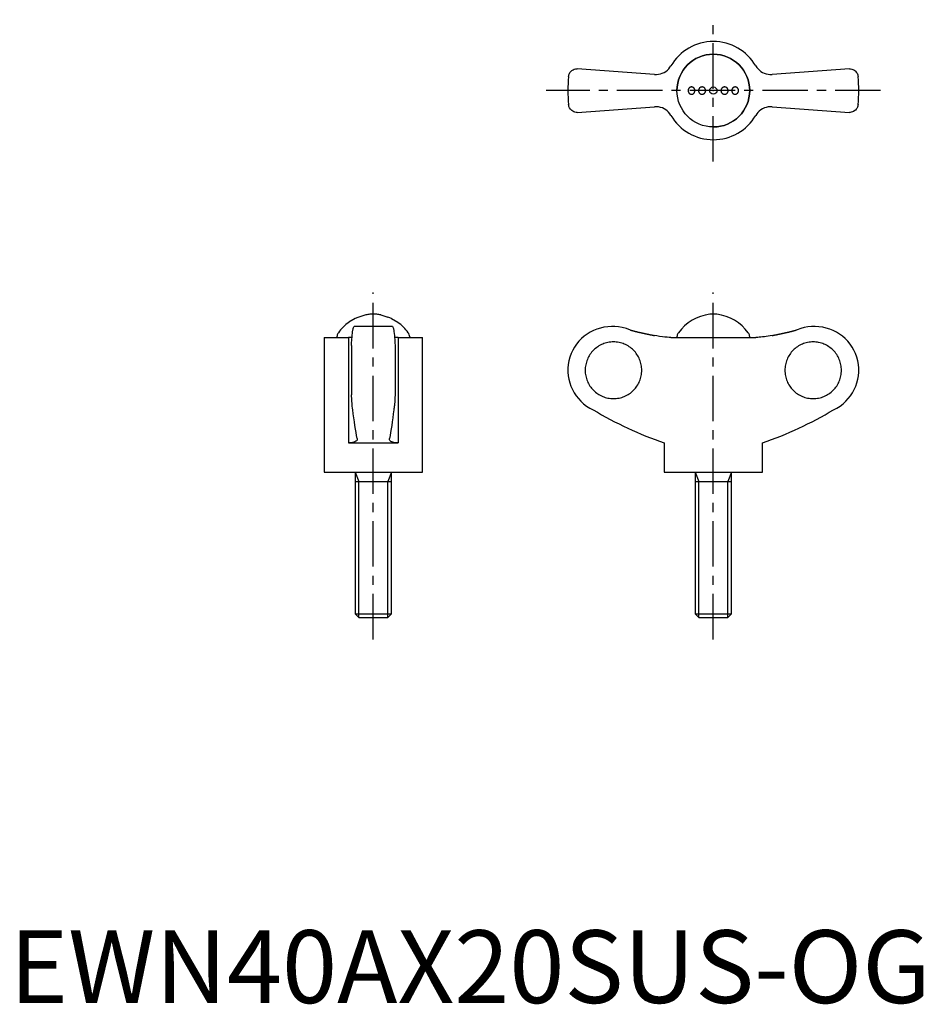
# Model space of a CAD drawing. Extents: x 1 to 126, y 0 to 135.
import ezdxf

# ---------------------------------------------------------------- set-up
doc = ezdxf.new("R2010")
doc.units = 0
doc.header["$LTSCALE"] = 5
doc.linetypes.add('CENTER', pattern=[2, 1.25, -0.25, 0.25, -0.25])
doc.layers.get('0').update_dxf_attribs({"linetype": 'CONTINUOUS'})
doc.layers.add('1', color=1, linetype='CENTER')
doc.layers.add('3', color=3, linetype='CONTINUOUS')
doc.styles.add('STANDARD1', font='txt')

msp = doc.modelspace()

# ---------------------------------------------------------------- linework, layer by layer
for p, q in [((88.67, 127.67), (78.04, 128.45)), ((115.46, 128.45), (104.83, 127.67)), ((78.04, 122.45), (88.67, 123.23)), ((104.83, 123.23), (115.46, 122.45)), ((47.5, 94.11), (46.63, 93.59)), ((48.83, 94.57), (47.99, 94.32)), ((48.96, 94.61), (48.83, 94.57)), ((50.5, 94.7), (49.5, 94.7)), ((51.04, 94.61), (51.17, 94.57)), ((51.17, 94.57), (52.01, 94.32)), ((52.5, 94.11), (53.37, 93.59)), ((97.25, 94.7), (96.25, 94.7)), ((52.64, 93), (47.36, 93)), ((83, 93), (82.75, 93)), ((110.75, 93), (110.5, 93)), ((43.25, 91.5), (43.25, 73)), ((43.25, 91.5), (46.6, 91.5)), ((45, 91.58), (45, 91.5)), ((46.6, 91.5), (46.6, 77)), ((53.4, 91.5), (53.4, 77)), ((53.4, 91.5), (56.75, 91.5)), ((55, 91.58), (55, 91.5)), ((56.75, 73), (56.75, 91.5)), ((90.92, 91.5), (102.58, 91.5)), ((91.75, 91.58), (91.75, 91.5)), ((101.75, 91.5), (101.75, 91.58)), ((47, 90.39), (47, 83.61)), ((53, 90.39), (53, 83.61)), ((47.78, 77.6), (47.78, 77.53)), ((52.22, 77.53), (52.22, 77.6)), ((46.6, 77), (53.4, 77)), ((90, 77), (90, 73)), ((103.5, 73), (103.5, 77)), ((43.25, 73), (56.75, 73)), ((47.5, 73), (47.5, 53.49)), ((52.5, 53.49), (52.5, 73)), ((90, 73), (103.5, 73)), ((94.25, 73), (94.25, 53.49)), ((99.25, 53.49), (99.25, 73)), ((47.5, 71.72), (52.5, 71.72)), ((94.25, 71.72), (99.25, 71.72)), ((47.5, 53.49), (47.99, 53)), ((47.5, 53.49), (52.5, 53.49)), ((47.99, 53), (52.01, 53)), ((52.01, 53), (52.5, 53.49)), ((94.25, 53.49), (94.74, 53)), ((94.25, 53.49), (99.25, 53.49)), ((94.74, 53), (98.76, 53)), ((98.76, 53), (99.25, 53.49))]:
    msp.add_line(p, q)
for points in [[(88.67, 127.67), (88.94, 127.67), (89.21, 127.69), (89.48, 127.75), (89.73, 127.83), (89.98, 127.95), (90.21, 128.09), (90.43, 128.26), (90.62, 128.44), (90.79, 128.65), (90.92, 128.85)], [(102.58, 128.85), (102.72, 128.63), (102.9, 128.43), (103.09, 128.25), (103.3, 128.08), (103.52, 127.95), (103.76, 127.84), (104.01, 127.75), (104.27, 127.7), (104.54, 127.67), (104.83, 127.67)], [(76.84, 127.36), (76.84, 127.37), (76.86, 127.49), (76.89, 127.6), (76.93, 127.71), (76.98, 127.82), (77.04, 127.92), (77.12, 128.02), (77.21, 128.12), (77.31, 128.2), (77.46, 128.3), (77.63, 128.38), (77.82, 128.43), (77.93, 128.44), (78.04, 128.45)], [(115.46, 128.45), (115.63, 128.44), (115.79, 128.41), (115.93, 128.35), (116.07, 128.29), (116.19, 128.2), (116.3, 128.11), (116.4, 128), (116.52, 127.83), (116.6, 127.63), (116.64, 127.5), (116.66, 127.37), (116.66, 127.36)], [(78.04, 122.45), (77.87, 122.46), (77.71, 122.49), (77.57, 122.55), (77.43, 122.61), (77.31, 122.7), (77.2, 122.79), (77.1, 122.9), (76.98, 123.07), (76.9, 123.27), (76.86, 123.4), (76.84, 123.53), (76.84, 123.54)], [(90.92, 122.05), (90.78, 122.27), (90.6, 122.47), (90.41, 122.65), (90.2, 122.82), (89.98, 122.95), (89.74, 123.06), (89.49, 123.15), (89.23, 123.2), (88.96, 123.23), (88.67, 123.23)], [(104.83, 123.23), (104.56, 123.23), (104.29, 123.21), (104.02, 123.15), (103.77, 123.07), (103.52, 122.95), (103.29, 122.81), (103.07, 122.64), (102.88, 122.46), (102.71, 122.25), (102.58, 122.05)], [(116.66, 123.54), (116.66, 123.53), (116.64, 123.41), (116.61, 123.3), (116.57, 123.19), (116.52, 123.08), (116.46, 122.98), (116.38, 122.88), (116.29, 122.78), (116.19, 122.7), (116.04, 122.6), (115.87, 122.52), (115.68, 122.47), (115.57, 122.46), (115.46, 122.45)], [(47, 90.39), (47.02, 90.79), (47.05, 91.16), (47.06, 91.34), (47.07, 91.51), (47.09, 91.68), (47.1, 91.84), (47.13, 92.11), (47.16, 92.36), (47.18, 92.47), (47.2, 92.57), (47.22, 92.66), (47.23, 92.74), (47.27, 92.86), (47.31, 92.95), (47.32, 92.98), (47.34, 92.99), (47.36, 93), (47.36, 93)], [(52.64, 93), (52.64, 93), (52.66, 92.99), (52.68, 92.97), (52.7, 92.94), (52.73, 92.85), (52.77, 92.72), (52.79, 92.63), (52.81, 92.54), (52.82, 92.44), (52.84, 92.32), (52.87, 92.07), (52.9, 91.79), (52.92, 91.63), (52.93, 91.46), (52.95, 91.28), (52.96, 91.09), (52.98, 90.75), (53, 90.39)], [(85.38, 92.51), (84.8, 92.73), (84.21, 92.88), (83.71, 92.96), (83.2, 93), (83.01, 93)], [(110.49, 93), (110.26, 93), (109.76, 92.95), (109.26, 92.87), (108.76, 92.74), (108.27, 92.57), (108.12, 92.51)], [(47.08, 91.52), (47.01, 91.51), (46.8, 91.51), (46.6, 91.5)], [(53.4, 91.5), (53.18, 91.51), (52.98, 91.52), (52.92, 91.52)], [(90.92, 91.5), (90.69, 91.51), (90.41, 91.53), (90.09, 91.56), (89.74, 91.61), (89.36, 91.66), (88.96, 91.73), (88.67, 91.78)], [(104.83, 91.78), (104.56, 91.73), (104.29, 91.69), (104.02, 91.64), (103.77, 91.61), (103.52, 91.58), (103.29, 91.55), (103.07, 91.53), (102.88, 91.51), (102.71, 91.51), (102.58, 91.5)], [(47.18, 81.56), (47.14, 81.79), (47.11, 82.06), (47.09, 82.26), (47.07, 82.47), (47.06, 82.71), (47.04, 82.92), (47.03, 83.14), (47.01, 83.37), (47, 83.61)], [(53, 83.61), (52.98, 83.21), (52.95, 82.84), (52.94, 82.6), (52.92, 82.37), (52.9, 82.16), (52.88, 82), (52.86, 81.84), (52.84, 81.69), (52.82, 81.56)], [(47.78, 77.6), (47.7, 78.02), (47.62, 78.45), (47.55, 78.92), (47.47, 79.4), (47.4, 79.91), (47.32, 80.44), (47.25, 80.99), (47.18, 81.56)], [(52.82, 81.56), (52.75, 80.99), (52.68, 80.45), (52.6, 79.92), (52.53, 79.41), (52.45, 78.93), (52.38, 78.46), (52.3, 78.02), (52.22, 77.6)], [(47.78, 77.53), (47.78, 77.5), (47.76, 77.4), (47.7, 77.31), (47.61, 77.23), (47.48, 77.16), (47.33, 77.1), (47.16, 77.05), (46.96, 77.02), (46.75, 77), (46.6, 77)], [(53.4, 77), (53.19, 77.01), (53, 77.03), (52.82, 77.06), (52.67, 77.1), (52.54, 77.15), (52.42, 77.21), (52.33, 77.28), (52.27, 77.36), (52.23, 77.44), (52.22, 77.52), (52.22, 77.53)]]:
    msp.add_lwpolyline(points)
for points in [[(93.75, 125.95, 0), (93.73, 125.95, 0), (93.7, 125.95, 0), (93.68, 125.94, 0), (93.66, 125.94, 0), (93.64, 125.94, 0), (93.61, 125.93, 0), (93.59, 125.92, 0), (93.57, 125.91, 0), (93.55, 125.9, 0), (93.53, 125.89, 0), (93.51, 125.88, 0), (93.49, 125.87, 0), (93.47, 125.85, 0), (93.45, 125.84, 0), (93.43, 125.82, 0), (93.42, 125.8, 0), (93.4, 125.79, 0), (93.39, 125.77, 0), (93.37, 125.75, 0), (93.36, 125.73, 0), (93.35, 125.71, 0), (93.33, 125.69, 0), (93.32, 125.66, 0), (93.32, 125.64, 0), (93.31, 125.62, 0), (93.3, 125.59, 0), (93.29, 125.57, 0), (93.29, 125.55, 0), (93.28, 125.52, 0), (93.28, 125.5, 0), (93.28, 125.47, 0), (93.28, 125.45, 0), (93.28, 125.43, 0), (93.28, 125.4, 0), (93.28, 125.38, 0), (93.29, 125.35, 0), (93.29, 125.33, 0), (93.3, 125.31, 0), (93.31, 125.28, 0), (93.32, 125.26, 0), (93.32, 125.24, 0), (93.33, 125.21, 0), (93.35, 125.19, 0), (93.36, 125.17, 0), (93.37, 125.15, 0), (93.39, 125.13, 0), (93.4, 125.11, 0), (93.42, 125.1, 0), (93.43, 125.08, 0), (93.45, 125.06, 0), (93.47, 125.05, 0), (93.49, 125.03, 0), (93.51, 125.02, 0), (93.53, 125.01, 0), (93.55, 125, 0), (93.57, 124.99, 0), (93.59, 124.98, 0), (93.61, 124.97, 0), (93.64, 124.97, 0), (93.66, 124.96, 0), (93.68, 124.95, 0), (93.7, 124.95, 0), (93.73, 124.95, 0), (93.75, 124.95, 0), (93.77, 124.95, 0), (93.8, 124.95, 0), (93.82, 124.95, 0), (93.84, 124.96, 0), (93.86, 124.97, 0), (93.89, 124.97, 0), (93.91, 124.98, 0), (93.93, 124.99, 0), (93.95, 125, 0), (93.97, 125.01, 0), (93.99, 125.02, 0), (94.01, 125.03, 0), (94.03, 125.05, 0), (94.05, 125.06, 0), (94.06, 125.08, 0), (94.08, 125.1, 0), (94.1, 125.11, 0), (94.11, 125.13, 0), (94.13, 125.15, 0), (94.14, 125.17, 0), (94.15, 125.19, 0), (94.16, 125.21, 0), (94.17, 125.24, 0), (94.18, 125.26, 0), (94.19, 125.28, 0), (94.2, 125.31, 0), (94.21, 125.33, 0), (94.21, 125.35, 0), (94.21, 125.38, 0), (94.22, 125.4, 0), (94.22, 125.43, 0), (94.22, 125.45, 0), (94.22, 125.47, 0), (94.22, 125.5, 0), (94.21, 125.52, 0), (94.21, 125.55, 0), (94.21, 125.57, 0), (94.2, 125.59, 0), (94.19, 125.62, 0), (94.18, 125.64, 0), (94.17, 125.66, 0), (94.16, 125.69, 0), (94.15, 125.71, 0), (94.14, 125.73, 0), (94.13, 125.75, 0), (94.11, 125.77, 0), (94.1, 125.79, 0), (94.08, 125.8, 0), (94.06, 125.82, 0), (94.05, 125.84, 0), (94.03, 125.85, 0), (94.01, 125.87, 0), (93.99, 125.88, 0), (93.97, 125.89, 0), (93.95, 125.9, 0), (93.93, 125.91, 0), (93.91, 125.92, 0), (93.89, 125.93, 0), (93.86, 125.94, 0), (93.84, 125.94, 0), (93.82, 125.94, 0), (93.8, 125.95, 0), (93.77, 125.95, 0), (93.75, 125.95, 0)], [(95.21, 125.95, 0), (95.18, 125.95, 0), (95.16, 125.95, 0), (95.13, 125.94, 0), (95.11, 125.94, 0), (95.08, 125.94, 0), (95.06, 125.93, 0), (95.04, 125.92, 0), (95.02, 125.91, 0), (94.99, 125.9, 0), (94.97, 125.89, 0), (94.95, 125.88, 0), (94.93, 125.87, 0), (94.91, 125.85, 0), (94.89, 125.84, 0), (94.87, 125.82, 0), (94.86, 125.8, 0), (94.84, 125.79, 0), (94.82, 125.77, 0), (94.81, 125.75, 0), (94.79, 125.73, 0), (94.78, 125.71, 0), (94.77, 125.69, 0), (94.76, 125.66, 0), (94.75, 125.64, 0), (94.74, 125.62, 0), (94.73, 125.59, 0), (94.72, 125.57, 0), (94.72, 125.55, 0), (94.72, 125.52, 0), (94.71, 125.5, 0), (94.71, 125.47, 0), (94.71, 125.45, 0), (94.71, 125.43, 0), (94.71, 125.4, 0), (94.72, 125.38, 0), (94.72, 125.35, 0), (94.72, 125.33, 0), (94.73, 125.31, 0), (94.74, 125.28, 0), (94.75, 125.26, 0), (94.76, 125.24, 0), (94.77, 125.21, 0), (94.78, 125.19, 0), (94.79, 125.17, 0), (94.81, 125.15, 0), (94.82, 125.13, 0), (94.84, 125.11, 0), (94.86, 125.1, 0), (94.87, 125.08, 0), (94.89, 125.06, 0), (94.91, 125.05, 0), (94.93, 125.03, 0), (94.95, 125.02, 0), (94.97, 125.01, 0), (94.99, 125, 0), (95.02, 124.99, 0), (95.04, 124.98, 0), (95.06, 124.97, 0), (95.08, 124.97, 0), (95.11, 124.96, 0), (95.13, 124.95, 0), (95.16, 124.95, 0), (95.18, 124.95, 0), (95.21, 124.95, 0), (95.23, 124.95, 0), (95.25, 124.95, 0), (95.28, 124.95, 0), (95.3, 124.96, 0), (95.33, 124.97, 0), (95.35, 124.97, 0), (95.37, 124.98, 0), (95.39, 124.99, 0), (95.42, 125, 0), (95.44, 125.01, 0), (95.46, 125.02, 0), (95.48, 125.03, 0), (95.5, 125.05, 0), (95.52, 125.06, 0), (95.54, 125.08, 0), (95.56, 125.1, 0), (95.57, 125.11, 0), (95.59, 125.13, 0), (95.6, 125.15, 0), (95.62, 125.17, 0), (95.63, 125.19, 0), (95.64, 125.21, 0), (95.65, 125.24, 0), (95.66, 125.26, 0), (95.67, 125.28, 0), (95.68, 125.31, 0), (95.69, 125.33, 0), (95.69, 125.35, 0), (95.69, 125.38, 0), (95.7, 125.4, 0), (95.7, 125.43, 0), (95.7, 125.45, 0), (95.7, 125.47, 0), (95.7, 125.5, 0), (95.69, 125.52, 0), (95.69, 125.55, 0), (95.69, 125.57, 0), (95.68, 125.59, 0), (95.67, 125.62, 0), (95.66, 125.64, 0), (95.65, 125.66, 0), (95.64, 125.69, 0), (95.63, 125.71, 0), (95.62, 125.73, 0), (95.6, 125.75, 0), (95.59, 125.77, 0), (95.57, 125.79, 0), (95.56, 125.8, 0), (95.54, 125.82, 0), (95.52, 125.84, 0), (95.5, 125.85, 0), (95.48, 125.87, 0), (95.46, 125.88, 0), (95.44, 125.89, 0), (95.42, 125.9, 0), (95.39, 125.91, 0), (95.37, 125.92, 0), (95.35, 125.93, 0), (95.33, 125.94, 0), (95.3, 125.94, 0), (95.28, 125.94, 0), (95.25, 125.95, 0), (95.23, 125.95, 0), (95.21, 125.95, 0)], [(98.29, 125.95, 0), (98.27, 125.95, 0), (98.25, 125.95, 0), (98.22, 125.94, 0), (98.2, 125.94, 0), (98.17, 125.94, 0), (98.15, 125.93, 0), (98.13, 125.92, 0), (98.11, 125.91, 0), (98.08, 125.9, 0), (98.06, 125.89, 0), (98.04, 125.88, 0), (98.02, 125.87, 0), (98, 125.85, 0), (97.98, 125.84, 0), (97.96, 125.82, 0), (97.94, 125.8, 0), (97.93, 125.79, 0), (97.91, 125.77, 0), (97.9, 125.75, 0), (97.88, 125.73, 0), (97.87, 125.71, 0), (97.86, 125.69, 0), (97.85, 125.66, 0), (97.84, 125.64, 0), (97.83, 125.62, 0), (97.82, 125.59, 0), (97.81, 125.57, 0), (97.81, 125.55, 0), (97.81, 125.52, 0), (97.8, 125.5, 0), (97.8, 125.47, 0), (97.8, 125.45, 0), (97.8, 125.43, 0), (97.8, 125.4, 0), (97.81, 125.38, 0), (97.81, 125.35, 0), (97.81, 125.33, 0), (97.82, 125.31, 0), (97.83, 125.28, 0), (97.84, 125.26, 0), (97.85, 125.24, 0), (97.86, 125.21, 0), (97.87, 125.19, 0), (97.88, 125.17, 0), (97.9, 125.15, 0), (97.91, 125.13, 0), (97.93, 125.11, 0), (97.94, 125.1, 0), (97.96, 125.08, 0), (97.98, 125.06, 0), (98, 125.05, 0), (98.02, 125.03, 0), (98.04, 125.02, 0), (98.06, 125.01, 0), (98.08, 125, 0), (98.11, 124.99, 0), (98.13, 124.98, 0), (98.15, 124.97, 0), (98.17, 124.97, 0), (98.2, 124.96, 0), (98.22, 124.95, 0), (98.25, 124.95, 0), (98.27, 124.95, 0), (98.29, 124.95, 0), (98.32, 124.95, 0), (98.34, 124.95, 0), (98.37, 124.95, 0), (98.39, 124.96, 0), (98.42, 124.97, 0), (98.44, 124.97, 0), (98.46, 124.98, 0), (98.48, 124.99, 0), (98.51, 125, 0), (98.53, 125.01, 0), (98.55, 125.02, 0), (98.57, 125.03, 0), (98.59, 125.05, 0), (98.61, 125.06, 0), (98.63, 125.08, 0), (98.64, 125.1, 0), (98.66, 125.11, 0), (98.68, 125.13, 0), (98.69, 125.15, 0), (98.71, 125.17, 0), (98.72, 125.19, 0), (98.73, 125.21, 0), (98.74, 125.24, 0), (98.75, 125.26, 0), (98.76, 125.28, 0), (98.77, 125.31, 0), (98.78, 125.33, 0), (98.78, 125.35, 0), (98.78, 125.38, 0), (98.79, 125.4, 0), (98.79, 125.43, 0), (98.79, 125.45, 0), (98.79, 125.47, 0), (98.79, 125.5, 0), (98.78, 125.52, 0), (98.78, 125.55, 0), (98.78, 125.57, 0), (98.77, 125.59, 0), (98.76, 125.62, 0), (98.75, 125.64, 0), (98.74, 125.66, 0), (98.73, 125.69, 0), (98.72, 125.71, 0), (98.71, 125.73, 0), (98.69, 125.75, 0), (98.68, 125.77, 0), (98.66, 125.79, 0), (98.64, 125.8, 0), (98.63, 125.82, 0), (98.61, 125.84, 0), (98.59, 125.85, 0), (98.57, 125.87, 0), (98.55, 125.88, 0), (98.53, 125.89, 0), (98.51, 125.9, 0), (98.48, 125.91, 0), (98.46, 125.92, 0), (98.44, 125.93, 0), (98.42, 125.94, 0), (98.39, 125.94, 0), (98.37, 125.94, 0), (98.34, 125.95, 0), (98.32, 125.95, 0), (98.29, 125.95, 0)], [(99.75, 125.95, 0), (99.73, 125.95, 0), (99.7, 125.95, 0), (99.68, 125.94, 0), (99.66, 125.94, 0), (99.64, 125.94, 0), (99.61, 125.93, 0), (99.59, 125.92, 0), (99.57, 125.91, 0), (99.55, 125.9, 0), (99.53, 125.89, 0), (99.51, 125.88, 0), (99.49, 125.87, 0), (99.47, 125.85, 0), (99.45, 125.84, 0), (99.44, 125.82, 0), (99.42, 125.8, 0), (99.4, 125.79, 0), (99.39, 125.77, 0), (99.37, 125.75, 0), (99.36, 125.73, 0), (99.35, 125.71, 0), (99.34, 125.69, 0), (99.33, 125.66, 0), (99.32, 125.64, 0), (99.31, 125.62, 0), (99.3, 125.59, 0), (99.29, 125.57, 0), (99.29, 125.55, 0), (99.29, 125.52, 0), (99.28, 125.5, 0), (99.28, 125.47, 0), (99.28, 125.45, 0), (99.28, 125.43, 0), (99.28, 125.4, 0), (99.29, 125.38, 0), (99.29, 125.35, 0), (99.29, 125.33, 0), (99.3, 125.31, 0), (99.31, 125.28, 0), (99.32, 125.26, 0), (99.33, 125.24, 0), (99.34, 125.21, 0), (99.35, 125.19, 0), (99.36, 125.17, 0), (99.37, 125.15, 0), (99.39, 125.13, 0), (99.4, 125.11, 0), (99.42, 125.1, 0), (99.44, 125.08, 0), (99.45, 125.06, 0), (99.47, 125.05, 0), (99.49, 125.03, 0), (99.51, 125.02, 0), (99.53, 125.01, 0), (99.55, 125, 0), (99.57, 124.99, 0), (99.59, 124.98, 0), (99.61, 124.97, 0), (99.64, 124.97, 0), (99.66, 124.96, 0), (99.68, 124.95, 0), (99.7, 124.95, 0), (99.73, 124.95, 0), (99.75, 124.95, 0), (99.77, 124.95, 0), (99.8, 124.95, 0), (99.82, 124.95, 0), (99.84, 124.96, 0), (99.86, 124.97, 0), (99.89, 124.97, 0), (99.91, 124.98, 0), (99.93, 124.99, 0), (99.95, 125, 0), (99.97, 125.01, 0), (99.99, 125.02, 0), (100.01, 125.03, 0), (100.03, 125.05, 0), (100.05, 125.06, 0), (100.07, 125.08, 0), (100.08, 125.1, 0), (100.1, 125.11, 0), (100.11, 125.13, 0), (100.13, 125.15, 0), (100.14, 125.17, 0), (100.15, 125.19, 0), (100.17, 125.21, 0), (100.17, 125.24, 0), (100.19, 125.26, 0), (100.19, 125.28, 0), (100.2, 125.31, 0), (100.21, 125.33, 0), (100.21, 125.35, 0), (100.22, 125.38, 0), (100.22, 125.4, 0), (100.22, 125.43, 0), (100.22, 125.45, 0), (100.22, 125.47, 0), (100.22, 125.5, 0), (100.22, 125.52, 0), (100.21, 125.55, 0), (100.21, 125.57, 0), (100.2, 125.59, 0), (100.19, 125.62, 0), (100.19, 125.64, 0), (100.17, 125.66, 0), (100.17, 125.69, 0), (100.15, 125.71, 0), (100.14, 125.73, 0), (100.13, 125.75, 0), (100.11, 125.77, 0), (100.1, 125.79, 0), (100.08, 125.8, 0), (100.07, 125.82, 0), (100.05, 125.84, 0), (100.03, 125.85, 0), (100.01, 125.87, 0), (99.99, 125.88, 0), (99.97, 125.89, 0), (99.95, 125.9, 0), (99.93, 125.91, 0), (99.91, 125.92, 0), (99.89, 125.93, 0), (99.86, 125.94, 0), (99.84, 125.94, 0), (99.82, 125.94, 0), (99.8, 125.95, 0), (99.77, 125.95, 0), (99.75, 125.95, 0)], [(85.38, 92.51, 0), (85.4, 92.51, 0), (85.43, 92.5, 0), (85.46, 92.49, 0), (85.48, 92.49, 0), (85.51, 92.48, 0), (85.53, 92.47, 0), (85.56, 92.47, 0), (85.58, 92.46, 0), (85.61, 92.45, 0), (85.63, 92.45, 0), (85.66, 92.44, 0), (85.69, 92.43, 0), (85.71, 92.43, 0), (85.74, 92.42, 0), (85.76, 92.42, 0), (85.79, 92.41, 0), (85.81, 92.4, 0), (85.84, 92.4, 0), (85.86, 92.39, 0), (85.89, 92.38, 0), (85.92, 92.38, 0), (85.94, 92.37, 0), (85.97, 92.36, 0), (85.99, 92.36, 0), (86.02, 92.35, 0), (86.04, 92.34, 0), (86.07, 92.34, 0), (86.09, 92.33, 0), (86.12, 92.33, 0), (86.15, 92.32, 0), (86.17, 92.31, 0), (86.2, 92.31, 0), (86.22, 92.3, 0), (86.25, 92.29, 0), (86.27, 92.29, 0), (86.3, 92.28, 0), (86.33, 92.28, 0), (86.35, 92.27, 0), (86.38, 92.26, 0), (86.4, 92.26, 0), (86.43, 92.25, 0), (86.45, 92.25, 0), (86.48, 92.24, 0), (86.51, 92.23, 0), (86.53, 92.23, 0), (86.56, 92.22, 0), (86.58, 92.22, 0), (86.61, 92.21, 0), (86.63, 92.2, 0), (86.66, 92.2, 0), (86.69, 92.19, 0), (86.71, 92.19, 0), (86.74, 92.18, 0), (86.76, 92.17, 0), (86.79, 92.17, 0), (86.81, 92.16, 0), (86.84, 92.16, 0), (86.87, 92.15, 0), (86.89, 92.14, 0), (86.92, 92.14, 0), (86.94, 92.13, 0), (86.97, 92.13, 0), (86.99, 92.12, 0), (87.02, 92.12, 0), (87.05, 92.11, 0), (87.07, 92.1, 0), (87.1, 92.1, 0), (87.12, 92.09, 0), (87.15, 92.09, 0), (87.17, 92.08, 0), (87.2, 92.08, 0), (87.23, 92.07, 0), (87.25, 92.06, 0), (87.28, 92.06, 0), (87.3, 92.05, 0), (87.33, 92.05, 0), (87.35, 92.04, 0), (87.38, 92.04, 0), (87.41, 92.03, 0), (87.43, 92.03, 0), (87.46, 92.02, 0), (87.48, 92.01, 0), (87.51, 92.01, 0), (87.54, 92, 0), (87.56, 92, 0), (87.59, 91.99, 0), (87.61, 91.99, 0), (87.64, 91.98, 0), (87.66, 91.98, 0), (87.69, 91.97, 0), (87.72, 91.97, 0), (87.74, 91.96, 0), (87.77, 91.95, 0), (87.79, 91.95, 0), (87.82, 91.94, 0), (87.85, 91.94, 0), (87.87, 91.93, 0), (87.9, 91.93, 0), (87.92, 91.92, 0), (87.95, 91.92, 0), (87.97, 91.91, 0), (88, 91.91, 0), (88.03, 91.9, 0), (88.05, 91.9, 0), (88.08, 91.89, 0), (88.1, 91.89, 0), (88.13, 91.88, 0), (88.16, 91.88, 0), (88.18, 91.87, 0), (88.21, 91.87, 0), (88.23, 91.86, 0), (88.26, 91.86, 0), (88.29, 91.85, 0), (88.31, 91.85, 0), (88.34, 91.84, 0), (88.36, 91.84, 0), (88.39, 91.83, 0), (88.41, 91.83, 0), (88.44, 91.82, 0), (88.47, 91.82, 0), (88.49, 91.81, 0), (88.52, 91.81, 0), (88.54, 91.8, 0), (88.57, 91.8, 0), (88.6, 91.79, 0), (88.62, 91.79, 0), (88.65, 91.78, 0), (88.67, 91.78, 0)], [(104.83, 91.78, 0), (104.85, 91.78, 0), (104.88, 91.79, 0), (104.9, 91.79, 0), (104.93, 91.8, 0), (104.96, 91.8, 0), (104.98, 91.81, 0), (105.01, 91.81, 0), (105.03, 91.82, 0), (105.06, 91.82, 0), (105.08, 91.83, 0), (105.11, 91.83, 0), (105.14, 91.84, 0), (105.16, 91.84, 0), (105.19, 91.85, 0), (105.22, 91.85, 0), (105.24, 91.86, 0), (105.27, 91.86, 0), (105.29, 91.87, 0), (105.32, 91.87, 0), (105.34, 91.88, 0), (105.37, 91.88, 0), (105.4, 91.89, 0), (105.42, 91.89, 0), (105.45, 91.9, 0), (105.47, 91.9, 0), (105.5, 91.91, 0), (105.53, 91.91, 0), (105.55, 91.92, 0), (105.58, 91.92, 0), (105.6, 91.93, 0), (105.63, 91.93, 0), (105.66, 91.94, 0), (105.68, 91.94, 0), (105.71, 91.95, 0), (105.73, 91.95, 0), (105.76, 91.96, 0), (105.78, 91.97, 0), (105.81, 91.97, 0), (105.84, 91.98, 0), (105.86, 91.98, 0), (105.89, 91.99, 0), (105.91, 91.99, 0), (105.94, 92, 0), (105.97, 92, 0), (105.99, 92.01, 0), (106.02, 92.01, 0), (106.04, 92.02, 0), (106.07, 92.03, 0), (106.09, 92.03, 0), (106.12, 92.04, 0), (106.14, 92.04, 0), (106.17, 92.05, 0), (106.2, 92.05, 0), (106.22, 92.06, 0), (106.25, 92.06, 0), (106.27, 92.07, 0), (106.3, 92.08, 0), (106.33, 92.08, 0), (106.35, 92.09, 0), (106.38, 92.09, 0), (106.4, 92.1, 0), (106.43, 92.1, 0), (106.45, 92.11, 0), (106.48, 92.12, 0), (106.51, 92.12, 0), (106.53, 92.13, 0), (106.56, 92.13, 0), (106.58, 92.14, 0), (106.61, 92.14, 0), (106.64, 92.15, 0), (106.66, 92.16, 0), (106.69, 92.16, 0), (106.71, 92.17, 0), (106.74, 92.17, 0), (106.76, 92.18, 0), (106.79, 92.19, 0), (106.81, 92.19, 0), (106.84, 92.2, 0), (106.87, 92.2, 0), (106.89, 92.21, 0), (106.92, 92.22, 0), (106.94, 92.22, 0), (106.97, 92.23, 0), (107, 92.23, 0), (107.02, 92.24, 0), (107.05, 92.25, 0), (107.07, 92.25, 0), (107.1, 92.26, 0), (107.12, 92.26, 0), (107.15, 92.27, 0), (107.17, 92.28, 0), (107.2, 92.28, 0), (107.23, 92.29, 0), (107.25, 92.29, 0), (107.28, 92.3, 0), (107.3, 92.31, 0), (107.33, 92.31, 0), (107.35, 92.32, 0), (107.38, 92.33, 0), (107.41, 92.33, 0), (107.43, 92.34, 0), (107.46, 92.34, 0), (107.48, 92.35, 0), (107.51, 92.36, 0), (107.53, 92.36, 0), (107.56, 92.37, 0), (107.58, 92.38, 0), (107.61, 92.38, 0), (107.64, 92.39, 0), (107.66, 92.4, 0), (107.69, 92.4, 0), (107.71, 92.41, 0), (107.74, 92.42, 0), (107.76, 92.42, 0), (107.79, 92.43, 0), (107.81, 92.43, 0), (107.84, 92.44, 0), (107.87, 92.45, 0), (107.89, 92.45, 0), (107.92, 92.46, 0), (107.94, 92.47, 0), (107.97, 92.47, 0), (107.99, 92.48, 0), (108.02, 92.49, 0), (108.04, 92.49, 0), (108.07, 92.5, 0), (108.09, 92.51, 0), (108.12, 92.51, 0)], [(83.02, 83.1, 0), (83.21, 83.11, 0), (83.4, 83.12, 0), (83.59, 83.14, 0), (83.78, 83.18, 0), (83.97, 83.22, 0), (84.15, 83.27, 0), (84.33, 83.33, 0), (84.51, 83.4, 0), (84.69, 83.48, 0), (84.86, 83.56, 0), (85.02, 83.66, 0), (85.18, 83.76, 0), (85.34, 83.87, 0), (85.49, 83.99, 0), (85.63, 84.11, 0), (85.77, 84.24, 0), (85.9, 84.38, 0), (86.03, 84.53, 0), (86.15, 84.68, 0), (86.25, 84.83, 0), (86.36, 85, 0), (86.45, 85.16, 0), (86.54, 85.33, 0), (86.61, 85.51, 0), (86.68, 85.69, 0), (86.74, 85.87, 0), (86.79, 86.05, 0), (86.84, 86.24, 0), (86.87, 86.43, 0), (86.89, 86.62, 0), (86.91, 86.81, 0), (86.91, 87, 0), (86.91, 87.19, 0), (86.89, 87.38, 0), (86.87, 87.57, 0), (86.84, 87.76, 0), (86.79, 87.95, 0), (86.74, 88.13, 0), (86.68, 88.31, 0), (86.61, 88.49, 0), (86.54, 88.67, 0), (86.45, 88.84, 0), (86.36, 89, 0), (86.25, 89.17, 0), (86.15, 89.32, 0), (86.03, 89.47, 0), (85.9, 89.62, 0), (85.77, 89.76, 0), (85.63, 89.89, 0), (85.49, 90.01, 0), (85.34, 90.13, 0), (85.18, 90.24, 0), (85.02, 90.34, 0), (84.86, 90.44, 0), (84.69, 90.52, 0), (84.51, 90.6, 0), (84.33, 90.67, 0), (84.15, 90.73, 0), (83.97, 90.78, 0), (83.78, 90.82, 0), (83.59, 90.86, 0), (83.4, 90.88, 0), (83.21, 90.89, 0), (83.02, 90.9, 0), (82.83, 90.89, 0), (82.64, 90.88, 0), (82.45, 90.86, 0), (82.26, 90.82, 0), (82.08, 90.78, 0), (81.89, 90.73, 0), (81.71, 90.67, 0), (81.54, 90.6, 0), (81.36, 90.52, 0), (81.19, 90.44, 0), (81.02, 90.34, 0), (80.86, 90.24, 0), (80.71, 90.13, 0), (80.56, 90.01, 0), (80.41, 89.89, 0), (80.27, 89.76, 0), (80.14, 89.62, 0), (80.02, 89.47, 0), (79.9, 89.32, 0), (79.79, 89.17, 0), (79.69, 89, 0), (79.59, 88.84, 0), (79.51, 88.67, 0), (79.43, 88.49, 0), (79.36, 88.31, 0), (79.3, 88.13, 0), (79.25, 87.95, 0), (79.21, 87.76, 0), (79.18, 87.57, 0), (79.15, 87.38, 0), (79.14, 87.19, 0), (79.14, 87, 0), (79.14, 86.81, 0), (79.15, 86.62, 0), (79.18, 86.43, 0), (79.21, 86.24, 0), (79.25, 86.05, 0), (79.3, 85.87, 0), (79.36, 85.69, 0), (79.43, 85.51, 0), (79.51, 85.33, 0), (79.59, 85.16, 0), (79.69, 85, 0), (79.79, 84.83, 0), (79.9, 84.68, 0), (80.02, 84.53, 0), (80.14, 84.38, 0), (80.27, 84.24, 0), (80.41, 84.11, 0), (80.56, 83.99, 0), (80.71, 83.87, 0), (80.86, 83.76, 0), (81.02, 83.66, 0), (81.19, 83.56, 0), (81.36, 83.48, 0), (81.54, 83.4, 0), (81.71, 83.33, 0), (81.89, 83.27, 0), (82.08, 83.22, 0), (82.26, 83.18, 0), (82.45, 83.14, 0), (82.64, 83.12, 0), (82.83, 83.11, 0), (83.02, 83.1, 0)], [(110.48, 83.1, 0), (110.67, 83.11, 0), (110.86, 83.12, 0), (111.05, 83.14, 0), (111.23, 83.18, 0), (111.42, 83.22, 0), (111.61, 83.27, 0), (111.79, 83.33, 0), (111.96, 83.4, 0), (112.14, 83.48, 0), (112.31, 83.56, 0), (112.47, 83.66, 0), (112.64, 83.76, 0), (112.79, 83.87, 0), (112.94, 83.99, 0), (113.09, 84.11, 0), (113.23, 84.24, 0), (113.36, 84.38, 0), (113.48, 84.53, 0), (113.6, 84.68, 0), (113.71, 84.83, 0), (113.81, 85, 0), (113.91, 85.16, 0), (113.99, 85.33, 0), (114.07, 85.51, 0), (114.14, 85.69, 0), (114.2, 85.87, 0), (114.25, 86.05, 0), (114.29, 86.24, 0), (114.32, 86.43, 0), (114.34, 86.62, 0), (114.36, 86.81, 0), (114.36, 87, 0), (114.36, 87.19, 0), (114.34, 87.38, 0), (114.32, 87.57, 0), (114.29, 87.76, 0), (114.25, 87.95, 0), (114.2, 88.13, 0), (114.14, 88.31, 0), (114.07, 88.49, 0), (113.99, 88.67, 0), (113.91, 88.84, 0), (113.81, 89, 0), (113.71, 89.17, 0), (113.6, 89.32, 0), (113.48, 89.47, 0), (113.36, 89.62, 0), (113.23, 89.76, 0), (113.09, 89.89, 0), (112.94, 90.01, 0), (112.79, 90.13, 0), (112.64, 90.24, 0), (112.47, 90.34, 0), (112.31, 90.44, 0), (112.14, 90.52, 0), (111.96, 90.6, 0), (111.79, 90.67, 0), (111.61, 90.73, 0), (111.42, 90.78, 0), (111.23, 90.82, 0), (111.05, 90.86, 0), (110.86, 90.88, 0), (110.67, 90.89, 0), (110.48, 90.9, 0), (110.29, 90.89, 0), (110.1, 90.88, 0), (109.91, 90.86, 0), (109.72, 90.82, 0), (109.53, 90.78, 0), (109.35, 90.73, 0), (109.17, 90.67, 0), (108.99, 90.6, 0), (108.81, 90.52, 0), (108.64, 90.44, 0), (108.48, 90.34, 0), (108.32, 90.24, 0), (108.16, 90.13, 0), (108.01, 90.01, 0), (107.87, 89.89, 0), (107.73, 89.76, 0), (107.6, 89.62, 0), (107.47, 89.47, 0), (107.36, 89.32, 0), (107.25, 89.17, 0), (107.14, 89, 0), (107.05, 88.84, 0), (106.96, 88.67, 0), (106.89, 88.49, 0), (106.82, 88.31, 0), (106.76, 88.13, 0), (106.71, 87.95, 0), (106.67, 87.76, 0), (106.63, 87.57, 0), (106.61, 87.38, 0), (106.59, 87.19, 0), (106.59, 87, 0), (106.59, 86.81, 0), (106.61, 86.62, 0), (106.63, 86.43, 0), (106.67, 86.24, 0), (106.71, 86.05, 0), (106.76, 85.87, 0), (106.82, 85.69, 0), (106.89, 85.51, 0), (106.96, 85.33, 0), (107.05, 85.16, 0), (107.14, 85, 0), (107.25, 84.83, 0), (107.36, 84.68, 0), (107.47, 84.53, 0), (107.6, 84.38, 0), (107.73, 84.24, 0), (107.87, 84.11, 0), (108.01, 83.99, 0), (108.16, 83.87, 0), (108.32, 83.76, 0), (108.48, 83.66, 0), (108.64, 83.56, 0), (108.81, 83.48, 0), (108.99, 83.4, 0), (109.17, 83.33, 0), (109.35, 83.27, 0), (109.53, 83.22, 0), (109.72, 83.18, 0), (109.91, 83.14, 0), (110.1, 83.12, 0), (110.29, 83.11, 0), (110.48, 83.1, 0)]]:
    msp.add_polyline3d(points)
for radius in [5, 0.5]:
    msp.add_circle((96.75, 125.45), radius)
for centre, radius, start, end in [((96.75, 125.45), 6.75, 30.2907, 149.7093), ((96.75, 125.45), 5, 270, 180), ((96.75, 125.45), 20, 174.5059, 185.4943), ((96.75, 125.45), 20, 354.5058, 5.4942), ((96.75, 125.45), 6.75, 210.2907, 329.7093), ((50.25, 88.49), 6.25, 125.4191, 144.0022), ((50.25, 88.49), 6.25, 111.1294, 116.0777), ((50.25, 88.49), 6.25, 96.8686, 101.8504), ((49.75, 88.49), 6.25, 78.1496, 83.1314), ((49.75, 88.49), 6.25, 63.9223, 68.8706), ((49.75, 88.49), 6.25, 35.9978, 54.5809), ((97, 88.49), 6.25, 96.8686, 144.0022), ((96.5, 88.49), 6.25, 35.9978, 83.1314), ((46, 91.58), 1, 144.0022, 180), ((54, 91.58), 1, 0, 35.9978), ((82.75, 87), 6, 90, 245.0048), ((92.75, 91.58), 1, 144.0022, 180), ((100.75, 91.58), 1, 0, 35.9978), ((110.75, 87), 6, 294.9952, 90), ((108.14, 128.68), 54.77, 239.3487, 250.6609), ((85.36, 128.68), 54.77, 289.3391, 300.6513)]:
    msp.add_arc(centre, radius, start, end)
at = {"layer": '1'}
for p, q in [((96.75, 115.7), (96.75, 135.2)), ((119.75, 125.45), (73.75, 125.45)), ((50, 50), (50, 97.7)), ((96.75, 50), (96.75, 97.7))]:
    msp.add_line(p, q, dxfattribs=at)
msp.add_point((96.75, 125.45), dxfattribs=at)
at = {"layer": '3'}
for p, q in [((47.5, 73), (47.99, 71.72)), ((52.5, 73), (52.01, 71.72)), ((94.25, 73), (94.74, 71.72)), ((99.25, 73), (98.76, 71.72)), ((47.99, 53), (47.99, 71.72)), ((52.01, 53), (52.01, 71.72)), ((94.74, 53), (94.74, 71.72)), ((98.76, 53), (98.76, 71.72))]:
    msp.add_line(p, q, dxfattribs=at)

# ---------------------------------------------------------------- texts
at = {"color": 3, "style": 'STANDARD1'}
msp.add_text('EWN40AX20SUS-OG', height=10, dxfattribs=at).set_placement((0, 0))

doc.saveas('drawing.dxf')
